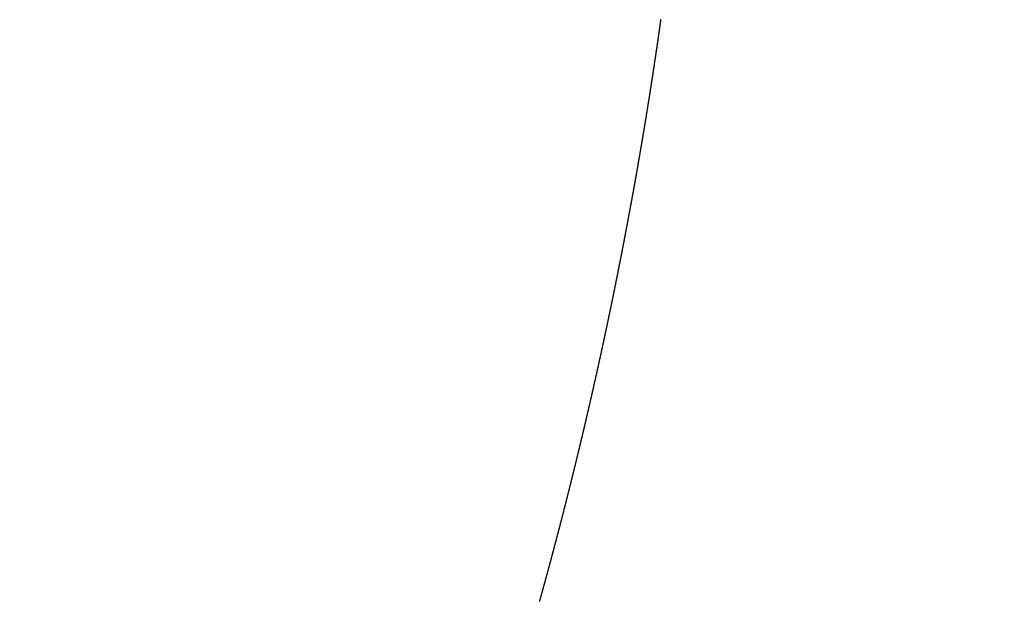
# Model space of a CAD drawing. Extents: x -883 to 1288, y -1228 to 1256.
# Drawn here: x -57 to -34, y 435 to 449 of the extents above; entities that cross this region are included whole.
import ezdxf

# ---------------------------------------------------------------- set-up
doc = ezdxf.new("R2010")
doc.units = 0
doc.header["$MEASUREMENT"] = 0
doc.header["$PDSIZE"] = -1
doc.linetypes.add('HIDDEN', pattern=[1.905, 1.27, -0.635])
doc.layers.get('DEFPOINTS').update_dxf_attribs({"linetype": 'CONTINUOUS'})
doc.layers.add('_25', color=7, linetype='CONTINUOUS')
doc.styles.add('SLDTEXTSTYLE2', font='TXT', dxfattribs={"width": 0.605})
doc.dimstyles.new('SLDDIMSTYLE0', dxfattribs={"dimtxt": 40, "dimasz": 40, "dimexe": 0, "dimexo": 0.0625, "dimgap": 10, "dimtad": 1, "dimdec": 4, "dimrnd": 1e-09, "dimzin": 12, "dimdsep": 46, "dimtxsty": 'Standard', "dimsah": 1, "dimcen": 0.09, "dimadec": 0, "dimazin": 0, "dimtfac": 1, "dimtdec": 4, "dimtofl": 0, "dimtmove": 0, "dimatfit": 3, "dimfxl": 1, "dimtolj": 1, "dimtzin": 0, "dimarcsym": 0})

# ---------------------------------------------------------------- blocks, each defined once
blk = doc.blocks.new('_D_1')
at = {"layer": '_25', "color": 0}
for p, q in [((-5.674, 489.072), (78.822, 489.072)), ((78.822, 449.072), (78.822, 129.072)), ((-330.921, 89.072), (78.822, 89.072))]:
    blk.add_line(p, q, dxfattribs=at)
for points in [[(85.489, 449.072), (72.156, 449.072), (78.822, 489.072)], [(72.156, 129.072), (85.489, 129.072), (78.822, 89.072)]]:
    blk.add_solid(points, dxfattribs=at)
at = {"layer": 'DEFPOINTS', "color": 0}
for p in [(-5.736, 489.072), (-330.984, 89.072), (78.822, 89.072)]:
    blk.add_point(p, dxfattribs=at)
at = {"layer": '_25', "color": 0, "linetype": 'Continuous', "style": 'SLDTEXTSTYLE2', "width": 0.605}
blk.add_text('400', height=40, rotation=90, dxfattribs=at).set_placement((68.822, 260.839))

msp = doc.modelspace()

# ---------------------------------------------------------------- linework, layer by layer
at = {"layer": '_25', "linetype": 'HIDDEN'}
msp.add_lwpolyline([(-44.87042, 435.24895), (-44.86819, 435.25697), (-44.86596, 435.26499), (-44.86372, 435.27301), (-44.86149, 435.28103), (-44.85926, 435.28905), (-44.85703, 435.29707), (-44.8548, 435.30509), (-44.85257, 435.31312), (-44.85035, 435.32114), (-44.84812, 435.32916), (-44.84589, 435.33718), (-44.84367, 435.3452), (-44.84144, 435.35323), (-44.83921, 435.36125), (-44.83699, 435.36927), (-44.83477, 435.3773), (-44.83254, 435.38532), (-44.83032, 435.39334), (-44.8281, 435.40137), (-44.82588, 435.40939), (-44.82366, 435.41741), (-44.82144, 435.42544), (-44.81922, 435.43346), (-44.817, 435.44149), (-44.81478, 435.44951), (-44.81256, 435.45754), (-44.81035, 435.46557), (-44.80813, 435.47359), (-44.80592, 435.48162), (-44.8037, 435.48964), (-44.80149, 435.49767), (-44.79927, 435.5057), (-44.79706, 435.51372), (-44.79485, 435.52175), (-44.79264, 435.52978), (-44.79042, 435.53781), (-44.78821, 435.54583), (-44.786, 435.55386), (-44.78379, 435.56189), (-44.78159, 435.56992), (-44.77938, 435.57795), (-44.77717, 435.58598), (-44.77496, 435.59401), (-44.77276, 435.60204), (-44.77055, 435.61007), (-44.76835, 435.6181), (-44.76614, 435.62613), (-44.76394, 435.63416), (-44.76174, 435.64219), (-44.75954, 435.65022), (-44.75733, 435.65825), (-44.75513, 435.66628), (-44.75293, 435.67431), (-44.75073, 435.68234), (-44.74853, 435.69038), (-44.74634, 435.69841), (-44.74414, 435.70644), (-44.74194, 435.71447), (-44.73974, 435.72251), (-44.73755, 435.73054), (-44.73535, 435.73857), (-44.73316, 435.74661), (-44.73096, 435.75464), (-44.72877, 435.76267), (-44.72658, 435.77071), (-44.72439, 435.77874), (-44.72219, 435.78678), (-44.72, 435.79481), (-44.71781, 435.80285), (-44.71562, 435.81088), (-44.71343, 435.81892), (-44.71125, 435.82696), (-44.70906, 435.83499), (-44.70687, 435.84303), (-44.70469, 435.85106), (-44.7025, 435.8591), (-44.70031, 435.86714), (-44.69813, 435.87518), (-44.69595, 435.88321), (-44.69376, 435.89125), (-44.69158, 435.89929), (-44.6894, 435.90733), (-44.68722, 435.91536), (-44.68504, 435.9234), (-44.68286, 435.93144), (-44.68068, 435.93948), (-44.6785, 435.94752), (-44.67632, 435.95556), (-44.67414, 435.9636), (-44.67197, 435.97164), (-44.66979, 435.97968), (-44.66761, 435.98772), (-44.66544, 435.99576), (-44.66326, 436.0038), (-44.66109, 436.01184), (-44.65892, 436.01988), (-44.65674, 436.02792), (-44.65457, 436.03597), (-44.6524, 436.04401), (-44.65023, 436.05205), (-44.64806, 436.06009), (-44.64589, 436.06814), (-44.64372, 436.07618), (-44.64156, 436.08422), (-44.63939, 436.09226), (-44.63722, 436.10031), (-44.63506, 436.10835), (-44.63289, 436.1164), (-44.63073, 436.12444), (-44.62856, 436.13248), (-44.6264, 436.14053), (-44.62423, 436.14857), (-44.62207, 436.15662), (-44.61991, 436.16466), (-44.61775, 436.17271), (-44.61559, 436.18075), (-44.61343, 436.1888), (-44.61127, 436.19685), (-44.60911, 436.20489), (-44.60695, 436.21294), (-44.6048, 436.22099), (-44.60264, 436.22903), (-44.60048, 436.23708), (-44.59833, 436.24513), (-44.59617, 436.25318), (-44.59402, 436.26122), (-44.59187, 436.26927), (-44.58971, 436.27732), (-44.58756, 436.28537), (-44.58541, 436.29342), (-44.58326, 436.30147), (-44.58111, 436.30952), (-44.57896, 436.31757), (-44.57681, 436.32561), (-44.57466, 436.33366), (-44.57252, 436.34171), (-44.57037, 436.34977), (-44.56822, 436.35782), (-44.56608, 436.36587), (-44.56393, 436.37392), (-44.56179, 436.38197), (-44.55964, 436.39002), (-44.5575, 436.39807), (-44.55536, 436.40612), (-44.55322, 436.41418), (-44.55107, 436.42223), (-44.54893, 436.43028), (-44.54679, 436.43833), (-44.54465, 436.44639), (-44.54252, 436.45444), (-44.54038, 436.46249), (-44.53824, 436.47055), (-44.5361, 436.4786), (-44.53397, 436.48665), (-44.53183, 436.49471), (-44.5297, 436.50276), (-44.52756, 436.51082), (-44.52543, 436.51887), (-44.5233, 436.52693), (-44.52116, 436.53498), (-44.51903, 436.54304), (-44.5169, 436.55109), (-44.51477, 436.55915), (-44.51264, 436.56721), (-44.51051, 436.57526), (-44.50838, 436.58332), (-44.50625, 436.59138), (-44.50413, 436.59943), (-44.502, 436.60749), (-44.49987, 436.61555), (-44.49775, 436.62361), (-44.49562, 436.63166), (-44.4935, 436.63972), (-44.49138, 436.64778), (-44.48925, 436.65584), (-44.48713, 436.6639), (-44.48501, 436.67196), (-44.48289, 436.68002), (-44.48077, 436.68808), (-44.47865, 436.69614), (-44.47653, 436.7042), (-44.47441, 436.71226), (-44.47229, 436.72032), (-44.47018, 436.72838), (-44.46806, 436.73644), (-44.46594, 436.7445), (-44.46383, 436.75256), (-44.46172, 436.76062), (-44.4596, 436.76868), (-44.45749, 436.77675), (-44.45538, 436.78481), (-44.45326, 436.79287), (-44.45115, 436.80093), (-44.44904, 436.809), (-44.44693, 436.81706), (-44.44482, 436.82512), (-44.44271, 436.83319), (-44.44061, 436.84125), (-44.4385, 436.84931), (-44.43639, 436.85738), (-44.43428, 436.86544), (-44.43218, 436.87351), (-44.43007, 436.88157), (-44.42797, 436.88964), (-44.42587, 436.8977), (-44.42376, 436.90577), (-44.42166, 436.91383), (-44.41956, 436.9219), (-44.41746, 436.92996), (-44.41536, 436.93803), (-44.41326, 436.9461), (-44.41116, 436.95416), (-44.40906, 436.96223), (-44.40696, 436.9703), (-44.40486, 436.97836), (-44.40277, 436.98643), (-44.40067, 436.9945), (-44.39858, 437.00257), (-44.39648, 437.01063), (-44.39439, 437.0187), (-44.39229, 437.02677), (-44.3902, 437.03484), (-44.38811, 437.04291), (-44.38602, 437.05098), (-44.38393, 437.05905), (-44.38184, 437.06712), (-44.37975, 437.07519), (-44.37766, 437.08326), (-44.37557, 437.09133), (-44.37348, 437.0994), (-44.3714, 437.10747), (-44.36931, 437.11554), (-44.36722, 437.12361), (-44.36514, 437.13168), (-44.36305, 437.13975), (-44.36097, 437.14783), (-44.35889, 437.1559), (-44.3568, 437.16397), (-44.35472, 437.17204), (-44.35264, 437.18012), (-44.35056, 437.18819), (-44.34848, 437.19626), (-44.3464, 437.20434), (-44.34432, 437.21241), (-44.34224, 437.22048), (-44.34017, 437.22856), (-44.33809, 437.23663), (-44.33601, 437.2447), (-44.33394, 437.25278), (-44.33186, 437.26085), (-44.32979, 437.26893), (-44.32771, 437.277), (-44.32564, 437.28508), (-44.32357, 437.29316), (-44.3215, 437.30123), (-44.31943, 437.30931), (-44.31736, 437.31738), (-44.31529, 437.32546), (-44.31322, 437.33354), (-44.31115, 437.34161), (-44.30908, 437.34969), (-44.30701, 437.35777), (-44.30495, 437.36585), (-44.30288, 437.37392), (-44.30082, 437.382), (-44.29875, 437.39008), (-44.29669, 437.39816), (-44.29462, 437.40624), (-44.29256, 437.41432), (-44.2905, 437.42239), (-44.28844, 437.43047), (-44.28638, 437.43855), (-44.28432, 437.44663), (-44.28226, 437.45471), (-44.2802, 437.46279), (-44.27814, 437.47087), (-44.27608, 437.47895), (-44.27403, 437.48703), (-44.27197, 437.49512), (-44.26991, 437.5032), (-44.26786, 437.51128), (-44.2658, 437.51936), (-44.26375, 437.52744), (-44.2617, 437.53552), (-44.25964, 437.54361), (-44.25759, 437.55169), (-44.25554, 437.55977), (-44.25349, 437.56785), (-44.25144, 437.57594), (-44.24939, 437.58402), (-44.24734, 437.5921), (-44.2453, 437.60019), (-44.24325, 437.60827), (-44.2412, 437.61635), (-44.23915, 437.62444), (-44.23711, 437.63252), (-44.23506, 437.64061), (-44.23302, 437.64869), (-44.23098, 437.65678), (-44.22893, 437.66486), (-44.22689, 437.67295), (-44.22485, 437.68103), (-44.22281, 437.68912), (-44.22077, 437.69721), (-44.21873, 437.70529), (-44.21669, 437.71338), (-44.21465, 437.72147), (-44.21261, 437.72955), (-44.21058, 437.73764), (-44.20854, 437.74573), (-44.20651, 437.75382), (-44.20447, 437.7619), (-44.20244, 437.76999), (-44.2004, 437.77808), (-44.19837, 437.78617), (-44.19634, 437.79426), (-44.1943, 437.80235), (-44.19227, 437.81044), (-44.19024, 437.81852), (-44.18821, 437.82661), (-44.18618, 437.8347), (-44.18415, 437.84279), (-44.18213, 437.85088), (-44.1801, 437.85897), (-44.17807, 437.86706), (-44.17604, 437.87516), (-44.17402, 437.88325), (-44.17199, 437.89134), (-44.16997, 437.89943), (-44.16795, 437.90752), (-44.16592, 437.91561), (-44.1639, 437.9237), (-44.16188, 437.9318), (-44.15986, 437.93989), (-44.15784, 437.94798), (-44.15582, 437.95607), (-44.1538, 437.96417), (-44.15178, 437.97226), (-44.14976, 437.98035), (-44.14775, 437.98845), (-44.14573, 437.99654), (-44.14371, 438.00464), (-44.1417, 438.01273), (-44.13968, 438.02083), (-44.13767, 438.02892), (-44.13566, 438.03701), (-44.13364, 438.04511), (-44.13163, 438.05321), (-44.12962, 438.0613), (-44.12761, 438.0694), (-44.1256, 438.07749), (-44.12359, 438.08559), (-44.12158, 438.09368), (-44.11957, 438.10178), (-44.11757, 438.10988), (-44.11556, 438.11798), (-44.11355, 438.12607), (-44.11155, 438.13417), (-44.10954, 438.14227), (-44.10754, 438.15037), (-44.10553, 438.15846), (-44.10353, 438.16656), (-44.10153, 438.17466), (-44.09953, 438.18276), (-44.09753, 438.19086), (-44.09553, 438.19896), (-44.09353, 438.20706), (-44.09153, 438.21515), (-44.08953, 438.22325), (-44.08753, 438.23135), (-44.08553, 438.23945), (-44.08354, 438.24755), (-44.08154, 438.25565), (-44.07954, 438.26376), (-44.07755, 438.27186), (-44.07556, 438.27996), (-44.07356, 438.28806), (-44.07157, 438.29616), (-44.06958, 438.30426), (-44.06759, 438.31236), (-44.0656, 438.32047), (-44.06361, 438.32857), (-44.06162, 438.33667), (-44.05963, 438.34477), (-44.05764, 438.35288), (-44.05565, 438.36098), (-44.05366, 438.36908), (-44.05168, 438.37719), (-44.04969, 438.38529), (-44.04771, 438.39339), (-44.04572, 438.4015), (-44.04374, 438.4096), (-44.04176, 438.41771), (-44.03977, 438.42581), (-44.03779, 438.43392), (-44.03581, 438.44202), (-44.03383, 438.45013), (-44.03185, 438.45823), (-44.02987, 438.46634), (-44.02789, 438.47444), (-44.02591, 438.48255), (-44.02394, 438.49066), (-44.02196, 438.49876), (-44.01998, 438.50687), (-44.01801, 438.51498), (-44.01603, 438.52308), (-44.01406, 438.53119), (-44.01209, 438.5393), (-44.01011, 438.54741), (-44.00814, 438.55551), (-44.00617, 438.56362), (-44.0042, 438.57173), (-44.00223, 438.57984), (-44.00026, 438.58795), (-43.99829, 438.59606), (-43.99632, 438.60417), (-43.99435, 438.61228), (-43.99239, 438.62039), (-43.99042, 438.6285), (-43.98845, 438.63661), (-43.98649, 438.64472), (-43.98452, 438.65283), (-43.98256, 438.66094), (-43.9806, 438.66905), (-43.97864, 438.67716), (-43.97667, 438.68527), (-43.97471, 438.69338), (-43.97275, 438.70149), (-43.97079, 438.7096), (-43.96883, 438.71772), (-43.96687, 438.72583), (-43.96492, 438.73394), (-43.96296, 438.74205), (-43.961, 438.75017), (-43.95905, 438.75828), (-43.95709, 438.76639), (-43.95513, 438.77451), (-43.95318, 438.78262), (-43.95123, 438.79073), (-43.94927, 438.79885), (-43.94732, 438.80696), (-43.94537, 438.81507), (-43.94342, 438.82319), (-43.94147, 438.8313), (-43.93952, 438.83942), (-43.93757, 438.84753), (-43.93562, 438.85565), (-43.93367, 438.86377), (-43.93173, 438.87188), (-43.92978, 438.88), (-43.92783, 438.88811), (-43.92589, 438.89623), (-43.92394, 438.90435), (-43.922, 438.91246), (-43.92006, 438.92058), (-43.91811, 438.9287), (-43.91617, 438.93681), (-43.91423, 438.94493), (-43.91229, 438.95305), (-43.91035, 438.96117), (-43.90841, 438.96929), (-43.90647, 438.9774), (-43.90453, 438.98552), (-43.9026, 438.99364), (-43.90066, 439.00176), (-43.89872, 439.00988), (-43.89679, 439.018), (-43.89485, 439.02612), (-43.89292, 439.03424), (-43.89098, 439.04236), (-43.88905, 439.05048), (-43.88712, 439.0586), (-43.88519, 439.06672), (-43.88326, 439.07484), (-43.88133, 439.08296), (-43.8794, 439.09108), (-43.87747, 439.0992), (-43.87554, 439.10732), (-43.87361, 439.11544), (-43.87168, 439.12357), (-43.86976, 439.13169), (-43.86783, 439.13981), (-43.8659, 439.14793), (-43.86398, 439.15606), (-43.86206, 439.16418), (-43.86013, 439.1723), (-43.85821, 439.18042), (-43.85629, 439.18855), (-43.85437, 439.19667), (-43.85245, 439.2048), (-43.85053, 439.21292), (-43.84861, 439.22104), (-43.84669, 439.22917), (-43.84477, 439.23729), (-43.84285, 439.24542), (-43.84093, 439.25354), (-43.83902, 439.26167), (-43.8371, 439.26979), (-43.83519, 439.27792), (-43.83327, 439.28604), (-43.83136, 439.29417), (-43.82944, 439.3023), (-43.82753, 439.31042), (-43.82562, 439.31855), (-43.82371, 439.32668), (-43.8218, 439.3348), (-43.81989, 439.34293), (-43.81798, 439.35106), (-43.81607, 439.35918), (-43.81416, 439.36731), (-43.81225, 439.37544), (-43.81035, 439.38357), (-43.80844, 439.3917), (-43.80654, 439.39982), (-43.80463, 439.40795), (-43.80273, 439.41608), (-43.80082, 439.42421), (-43.79892, 439.43234), (-43.79702, 439.44047), (-43.79512, 439.4486), (-43.79322, 439.45673), (-43.79132, 439.46486), (-43.78942, 439.47299), (-43.78752, 439.48112), (-43.78562, 439.48925), (-43.78372, 439.49738), (-43.78182, 439.50551), (-43.77993, 439.51364), (-43.77803, 439.52177), (-43.77614, 439.52991), (-43.77424, 439.53804), (-43.77235, 439.54617), (-43.77045, 439.5543), (-43.76856, 439.56243), (-43.76667, 439.57057), (-43.76478, 439.5787), (-43.76289, 439.58683), (-43.761, 439.59496), (-43.75911, 439.6031), (-43.75722, 439.61123), (-43.75533, 439.61936), (-43.75344, 439.6275), (-43.75156, 439.63563), (-43.74967, 439.64377), (-43.74778, 439.6519), (-43.7459, 439.66004), (-43.74401, 439.66817), (-43.74213, 439.67631), (-43.74025, 439.68444), (-43.73836, 439.69258), (-43.73648, 439.70071), (-43.7346, 439.70885), (-43.73272, 439.71698), (-43.73084, 439.72512), (-43.72896, 439.73326), (-43.72708, 439.74139), (-43.7252, 439.74953), (-43.72333, 439.75766), (-43.72145, 439.7658), (-43.71957, 439.77394), (-43.7177, 439.78208), (-43.71582, 439.79021), (-43.71395, 439.79835), (-43.71208, 439.80649), (-43.7102, 439.81463), (-43.70833, 439.82277), (-43.70646, 439.8309), (-43.70459, 439.83904), (-43.70272, 439.84718), (-43.70085, 439.85532), (-43.69898, 439.86346), (-43.69711, 439.8716), (-43.69524, 439.87974), (-43.69338, 439.88788), (-43.69151, 439.89602), (-43.68964, 439.90416), (-43.68778, 439.9123), (-43.68591, 439.92044), (-43.68405, 439.92858), (-43.68219, 439.93672), (-43.68032, 439.94486), (-43.67846, 439.95301), (-43.6766, 439.96115), (-43.67474, 439.96929), (-43.67288, 439.97743), (-43.67102, 439.98557), (-43.66916, 439.99371), (-43.6673, 440.00186), (-43.66545, 440.01), (-43.66359, 440.01814), (-43.66173, 440.02629), (-43.65988, 440.03443), (-43.65802, 440.04257), (-43.65617, 440.05072), (-43.65431, 440.05886), (-43.65246, 440.067), (-43.65061, 440.07515), (-43.64876, 440.08329), (-43.64691, 440.09144), (-43.64506, 440.09958), (-43.64321, 440.10773), (-43.64136, 440.11587), (-43.63951, 440.12402), (-43.63766, 440.13216), (-43.63581, 440.14031), (-43.63397, 440.14845), (-43.63212, 440.1566), (-43.63027, 440.16475), (-43.62843, 440.17289), (-43.62659, 440.18104), (-43.62474, 440.18919), (-43.6229, 440.19733), (-43.62106, 440.20548), (-43.61922, 440.21363), (-43.61737, 440.22177), (-43.61553, 440.22992), (-43.61369, 440.23807), (-43.61186, 440.24622), (-43.61002, 440.25437), (-43.60818, 440.26251), (-43.60634, 440.27066), (-43.60451, 440.27881), (-43.60267, 440.28696), (-43.60083, 440.29511), (-43.599, 440.30326), (-43.59717, 440.31141), (-43.59533, 440.31956), (-43.5935, 440.32771), (-43.59167, 440.33586), (-43.58984, 440.34401), (-43.58801, 440.35216), (-43.58618, 440.36031), (-43.58435, 440.36846), (-43.58252, 440.37661), (-43.58069, 440.38476), (-43.57886, 440.39291), (-43.57703, 440.40106), (-43.57521, 440.40922), (-43.57338, 440.41737), (-43.57156, 440.42552), (-43.56973, 440.43367), (-43.56791, 440.44183), (-43.56609, 440.44998), (-43.56426, 440.45813), (-43.56244, 440.46628), (-43.56062, 440.47444), (-43.5588, 440.48259), (-43.55698, 440.49074), (-43.55516, 440.4989), (-43.55334, 440.50705), (-43.55152, 440.51521), (-43.54971, 440.52336), (-43.54789, 440.53151), (-43.54607, 440.53967), (-43.54426, 440.54782), (-43.54244, 440.55598), (-43.54063, 440.56413), (-43.53882, 440.57229), (-43.537, 440.58044), (-43.53519, 440.5886), (-43.53338, 440.59676), (-43.53157, 440.60491), (-43.52976, 440.61307), (-43.52795, 440.62122), (-43.52614, 440.62938), (-43.52433, 440.63754), (-43.52252, 440.6457), (-43.52072, 440.65385), (-43.51891, 440.66201), (-43.5171, 440.67017), (-43.5153, 440.67832), (-43.51349, 440.68648), (-43.51169, 440.69464), (-43.50989, 440.7028), (-43.50808, 440.71096), (-43.50628, 440.71912), (-43.50448, 440.72727), (-43.50268, 440.73543), (-43.50088, 440.74359), (-43.49908, 440.75175), (-43.49728, 440.75991), (-43.49548, 440.76807), (-43.49369, 440.77623), (-43.49189, 440.78439), (-43.49009, 440.79255), (-43.4883, 440.80071), (-43.4865, 440.80887), (-43.48471, 440.81703), (-43.48291, 440.82519), (-43.48112, 440.83335), (-43.47933, 440.84152), (-43.47754, 440.84968), (-43.47574, 440.85784), (-43.47395, 440.866), (-43.47216, 440.87416), (-43.47038, 440.88233), (-43.46859, 440.89049), (-43.4668, 440.89865), (-43.46501, 440.90681), (-43.46322, 440.91498), (-43.46144, 440.92314), (-43.45965, 440.9313), (-43.45787, 440.93947), (-43.45608, 440.94763), (-43.4543, 440.95579), (-43.45252, 440.96396), (-43.45073, 440.97212), (-43.44895, 440.98028), (-43.44717, 440.98845), (-43.44539, 440.99661), (-43.44361, 441.00478), (-43.44183, 441.01294), (-43.44005, 441.02111), (-43.43828, 441.02927), (-43.4365, 441.03744), (-43.43472, 441.04561), (-43.43295, 441.05377), (-43.43117, 441.06194), (-43.4294, 441.0701), (-43.42762, 441.07827), (-43.42585, 441.08644), (-43.42408, 441.0946), (-43.4223, 441.10277), (-43.42053, 441.11094), (-43.41876, 441.11911), (-43.41699, 441.12727), (-43.41522, 441.13544), (-43.41345, 441.14361), (-43.41168, 441.15178), (-43.40992, 441.15994), (-43.40815, 441.16811), (-43.40638, 441.17628), (-43.40462, 441.18445), (-43.40285, 441.19262), (-43.40109, 441.20079), (-43.39932, 441.20896), (-43.39756, 441.21713), (-43.3958, 441.2253), (-43.39404, 441.23347), (-43.39228, 441.24164), (-43.39051, 441.24981), (-43.38875, 441.25798), (-43.387, 441.26615), (-43.38524, 441.27432), (-43.38348, 441.28249), (-43.38172, 441.29066), (-43.37996, 441.29883), (-43.37821, 441.307), (-43.37645, 441.31517), (-43.3747, 441.32334), (-43.37294, 441.33152), (-43.37119, 441.33969), (-43.36944, 441.34786), (-43.36768, 441.35603), (-43.36593, 441.36421), (-43.36418, 441.37238), (-43.36243, 441.38055), (-43.36068, 441.38872), (-43.35893, 441.3969), (-43.35718, 441.40507), (-43.35543, 441.41324), (-43.35369, 441.42142), (-43.35194, 441.42959), (-43.35019, 441.43777), (-43.34845, 441.44594), (-43.3467, 441.45411), (-43.34496, 441.46229), (-43.34322, 441.47046), (-43.34147, 441.47864), (-43.33973, 441.48681), (-43.33799, 441.49499), (-43.33625, 441.50317), (-43.33451, 441.51134), (-43.33277, 441.51952), (-43.33103, 441.52769), (-43.32929, 441.53587), (-43.32755, 441.54405), (-43.32582, 441.55222), (-43.32408, 441.5604), (-43.32234, 441.56858), (-43.32061, 441.57675), (-43.31887, 441.58493), (-43.31714, 441.59311), (-43.31541, 441.60128), (-43.31367, 441.60946), (-43.31194, 441.61764), (-43.31021, 441.62582), (-43.30848, 441.634), (-43.30675, 441.64217), (-43.30502, 441.65035), (-43.30329, 441.65853), (-43.30156, 441.66671), (-43.29984, 441.67489), (-43.29811, 441.68307), (-43.29638, 441.69125), (-43.29466, 441.69943), (-43.29293, 441.70761), (-43.29121, 441.71579), (-43.28948, 441.72397), (-43.28776, 441.73215), (-43.28604, 441.74033), (-43.28432, 441.74851), (-43.28259, 441.75669), (-43.28087, 441.76487), (-43.27915, 441.77305), (-43.27743, 441.78123), (-43.27572, 441.78941), (-43.274, 441.7976), (-43.27228, 441.80578), (-43.27056, 441.81396), (-43.26885, 441.82214), (-43.26713, 441.83032), (-43.26542, 441.83851), (-43.2637, 441.84669), (-43.26199, 441.85487), (-43.26028, 441.86306), (-43.25856, 441.87124), (-43.25685, 441.87942), (-43.25514, 441.88761), (-43.25343, 441.89579), (-43.25172, 441.90397), (-43.25001, 441.91216), (-43.2483, 441.92034), (-43.24659, 441.92853), (-43.24489, 441.93671), (-43.24318, 441.94489), (-43.24147, 441.95308), (-43.23977, 441.96126), (-43.23806, 441.96945), (-43.23636, 441.97764), (-43.23466, 441.98582), (-43.23295, 441.99401), (-43.23125, 442.00219), (-43.22955, 442.01038), (-43.22785, 442.01856), (-43.22615, 442.02675), (-43.22445, 442.03494), (-43.22275, 442.04312), (-43.22105, 442.05131), (-43.21935, 442.0595), (-43.21766, 442.06769), (-43.21596, 442.07587), (-43.21426, 442.08406), (-43.21257, 442.09225), (-43.21087, 442.10044), (-43.20918, 442.10862), (-43.20749, 442.11681), (-43.20579, 442.125), (-43.2041, 442.13319), (-43.20241, 442.14138), (-43.20072, 442.14957), (-43.19903, 442.15776), (-43.19734, 442.16594), (-43.19565, 442.17413), (-43.19396, 442.18232), (-43.19227, 442.19051), (-43.19059, 442.1987), (-43.1889, 442.20689), (-43.18722, 442.21508), (-43.18553, 442.22327), (-43.18385, 442.23146), (-43.18216, 442.23965), (-43.18048, 442.24785), (-43.1788, 442.25604), (-43.17711, 442.26423), (-43.17543, 442.27242), (-43.17375, 442.28061), (-43.17207, 442.2888), (-43.17039, 442.29699), (-43.16871, 442.30519), (-43.16704, 442.31338), (-43.16536, 442.32157), (-43.16368, 442.32976), (-43.162, 442.33796), (-43.16033, 442.34615), (-43.15865, 442.35434), (-43.15698, 442.36253), (-43.15531, 442.37073), (-43.15363, 442.37892), (-43.15196, 442.38712), (-43.15029, 442.39531), (-43.14862, 442.4035), (-43.14695, 442.4117), (-43.14528, 442.41989), (-43.14361, 442.42809), (-43.14194, 442.43628), (-43.14027, 442.44448), (-43.1386, 442.45267), (-43.13694, 442.46087), (-43.13527, 442.46906), (-43.13361, 442.47726), (-43.13194, 442.48545), (-43.13028, 442.49365), (-43.12861, 442.50184), (-43.12695, 442.51004), (-43.12529, 442.51824), (-43.12363, 442.52643), (-43.12197, 442.53463), (-43.1203, 442.54283), (-43.11865, 442.55102), (-43.11699, 442.55922), (-43.11533, 442.56742), (-43.11367, 442.57561), (-43.11201, 442.58381), (-43.11036, 442.59201), (-43.1087, 442.60021), (-43.10704, 442.60841), (-43.10539, 442.6166), (-43.10374, 442.6248), (-43.10208, 442.633), (-43.10043, 442.6412), (-43.09878, 442.6494), (-43.09713, 442.6576), (-43.09547, 442.6658), (-43.09382, 442.674), (-43.09218, 442.6822), (-43.09053, 442.69039), (-43.08888, 442.69859), (-43.08723, 442.70679), (-43.08558, 442.71499), (-43.08394, 442.7232), (-43.08229, 442.7314), (-43.08065, 442.7396), (-43.079, 442.7478), (-43.07736, 442.756), (-43.07571, 442.7642), (-43.07407, 442.7724), (-43.07243, 442.7806), (-43.07079, 442.7888), (-43.06915, 442.79701), (-43.06751, 442.80521), (-43.06587, 442.81341), (-43.06423, 442.82161), (-43.06259, 442.82981), (-43.06095, 442.83802), (-43.05932, 442.84622), (-43.05768, 442.85442), (-43.05604, 442.86263), (-43.05441, 442.87083), (-43.05277, 442.87903), (-43.05114, 442.88724), (-43.04951, 442.89544), (-43.04788, 442.90364), (-43.04624, 442.91185), (-43.04461, 442.92005), (-43.04298, 442.92826), (-43.04135, 442.93646), (-43.03972, 442.94467), (-43.03809, 442.95287), (-43.03647, 442.96107), (-43.03484, 442.96928), (-43.03321, 442.97749), (-43.03159, 442.98569), (-43.02996, 442.9939), (-43.02834, 443.0021), (-43.02671, 443.01031), (-43.02509, 443.01851), (-43.02347, 443.02672), (-43.02184, 443.03493), (-43.02022, 443.04313), (-43.0186, 443.05134), (-43.01698, 443.05955), (-43.01536, 443.06775), (-43.01374, 443.07596), (-43.01212, 443.08417), (-43.01051, 443.09238), (-43.00889, 443.10058), (-43.00727, 443.10879), (-43.00566, 443.117), (-43.00404, 443.12521), (-43.00243, 443.13342), (-43.00081, 443.14163), (-42.9992, 443.14983), (-42.99759, 443.15804), (-42.99597, 443.16625), (-42.99436, 443.17446), (-42.99275, 443.18267), (-42.99114, 443.19088), (-42.98953, 443.19909), (-42.98792, 443.2073), (-42.98632, 443.21551), (-42.98471, 443.22372), (-42.9831, 443.23193), (-42.9815, 443.24014), (-42.97989, 443.24835), (-42.97828, 443.25656), (-42.97668, 443.26477), (-42.97508, 443.27298), (-42.97347, 443.28119), (-42.97187, 443.28941), (-42.97027, 443.29762), (-42.96867, 443.30583), (-42.96707, 443.31404), (-42.96547, 443.32225), (-42.96387, 443.33047), (-42.96227, 443.33868), (-42.96067, 443.34689), (-42.95908, 443.3551), (-42.95748, 443.36332), (-42.95588, 443.37153), (-42.95429, 443.37974), (-42.95269, 443.38795), (-42.9511, 443.39617), (-42.94951, 443.40438), (-42.94791, 443.4126), (-42.94632, 443.42081), (-42.94473, 443.42902), (-42.94314, 443.43724), (-42.94155, 443.44545), (-42.93996, 443.45367), (-42.93837, 443.46188), (-42.93678, 443.4701), (-42.93519, 443.47831), (-42.93361, 443.48653), (-42.93202, 443.49474), (-42.93043, 443.50296), (-42.92885, 443.51117), (-42.92726, 443.51939), (-42.92568, 443.5276), (-42.9241, 443.53582), (-42.92252, 443.54404), (-42.92093, 443.55225), (-42.91935, 443.56047), (-42.91777, 443.56869), (-42.91619, 443.5769), (-42.91461, 443.58512), (-42.91303, 443.59334), (-42.91146, 443.60156), (-42.90988, 443.60977), (-42.9083, 443.61799), (-42.90673, 443.62621), (-42.90515, 443.63443), (-42.90358, 443.64264), (-42.902, 443.65086), (-42.90043, 443.65908), (-42.89886, 443.6673), (-42.89728, 443.67552), (-42.89571, 443.68374), (-42.89414, 443.69196), (-42.89257, 443.70018), (-42.891, 443.7084), (-42.88943, 443.71661), (-42.88786, 443.72483), (-42.8863, 443.73305), (-42.88473, 443.74127), (-42.88316, 443.74949), (-42.8816, 443.75771), (-42.88003, 443.76594), (-42.87847, 443.77416), (-42.8769, 443.78238), (-42.87534, 443.7906), (-42.87378, 443.79882), (-42.87222, 443.80704), (-42.87066, 443.81526), (-42.86909, 443.82348), (-42.86753, 443.8317), (-42.86598, 443.83993), (-42.86442, 443.84815), (-42.86286, 443.85637), (-42.8613, 443.86459), (-42.85975, 443.87282), (-42.85819, 443.88104), (-42.85663, 443.88926), (-42.85508, 443.89748), (-42.85353, 443.90571), (-42.85197, 443.91393), (-42.85042, 443.92215), (-42.84887, 443.93038), (-42.84732, 443.9386), (-42.84576, 443.94683), (-42.84421, 443.95505), (-42.84266, 443.96327), (-42.84112, 443.9715), (-42.83957, 443.97972), (-42.83802, 443.98795), (-42.83647, 443.99617), (-42.83493, 444.0044), (-42.83338, 444.01262), (-42.83184, 444.02085), (-42.83029, 444.02907), (-42.82875, 444.0373), (-42.82721, 444.04552), (-42.82566, 444.05375), (-42.82412, 444.06198), (-42.82258, 444.0702), (-42.82104, 444.07843), (-42.8195, 444.08665), (-42.81796, 444.09488), (-42.81642, 444.10311), (-42.81488, 444.11134), (-42.81335, 444.11956), (-42.81181, 444.12779), (-42.81027, 444.13602), (-42.80874, 444.14424), (-42.8072, 444.15247), (-42.80567, 444.1607), (-42.80414, 444.16893), (-42.8026, 444.17716), (-42.80107, 444.18538), (-42.79954, 444.19361), (-42.79801, 444.20184), (-42.79648, 444.21007), (-42.79495, 444.2183), (-42.79342, 444.22653), (-42.79189, 444.23476), (-42.79037, 444.24299), (-42.78884, 444.25122), (-42.78731, 444.25945), (-42.78579, 444.26768), (-42.78426, 444.27591), (-42.78274, 444.28414), (-42.78122, 444.29237), (-42.77969, 444.3006), (-42.77817, 444.30883), (-42.77665, 444.31706), (-42.77513, 444.32529), (-42.77361, 444.33352), (-42.77209, 444.34175), (-42.77057, 444.34998), (-42.76905, 444.35822), (-42.76753, 444.36645), (-42.76602, 444.37468), (-42.7645, 444.38291), (-42.76298, 444.39114), (-42.76147, 444.39938), (-42.75995, 444.40761), (-42.75844, 444.41584), (-42.75693, 444.42407), (-42.75542, 444.43231), (-42.7539, 444.44054), (-42.75239, 444.44877), (-42.75088, 444.45701), (-42.74937, 444.46524), (-42.74786, 444.47347), (-42.74635, 444.48171), (-42.74485, 444.48994), (-42.74334, 444.49817), (-42.74183, 444.50641), (-42.74033, 444.51464), (-42.73882, 444.52288), (-42.73732, 444.53111), (-42.73581, 444.53935), (-42.73431, 444.54758), (-42.73281, 444.55582), (-42.7313, 444.56405), (-42.7298, 444.57229), (-42.7283, 444.58052), (-42.7268, 444.58876), (-42.7253, 444.597), (-42.7238, 444.60523), (-42.72231, 444.61347), (-42.72081, 444.6217), (-42.71931, 444.62994), (-42.71782, 444.63818), (-42.71632, 444.64641), (-42.71483, 444.65465), (-42.71333, 444.66289), (-42.71184, 444.67113), (-42.71035, 444.67936), (-42.70885, 444.6876), (-42.70736, 444.69584), (-42.70587, 444.70408), (-42.70438, 444.71231), (-42.70289, 444.72055), (-42.7014, 444.72879), (-42.69991, 444.73703), (-42.69843, 444.74527), (-42.69694, 444.75351), (-42.69545, 444.76175), (-42.69397, 444.76998), (-42.69248, 444.77822), (-42.691, 444.78646), (-42.68951, 444.7947), (-42.68803, 444.80294), (-42.68655, 444.81118), (-42.68507, 444.81942), (-42.68359, 444.82766), (-42.68211, 444.8359), (-42.68063, 444.84414), (-42.67915, 444.85238), (-42.67767, 444.86062), (-42.67619, 444.86887), (-42.67471, 444.87711), (-42.67324, 444.88535), (-42.67176, 444.89359), (-42.67029, 444.90183), (-42.66881, 444.91007), (-42.66734, 444.91831), (-42.66586, 444.92656), (-42.66439, 444.9348), (-42.66292, 444.94304), (-42.66145, 444.95128), (-42.65998, 444.95952), (-42.65851, 444.96777), (-42.65704, 444.97601), (-42.65557, 444.98425), (-42.6541, 444.9925), (-42.65264, 445.00074), (-42.65117, 445.00898), (-42.6497, 445.01723), (-42.64824, 445.02547), (-42.64677, 445.03371), (-42.64531, 445.04196), (-42.64385, 445.0502), (-42.64238, 445.05845), (-42.64092, 445.06669), (-42.63946, 445.07493), (-42.638, 445.08318), (-42.63654, 445.09142), (-42.63508, 445.09967), (-42.63362, 445.10791), (-42.63216, 445.11616), (-42.63071, 445.1244), (-42.62925, 445.13265), (-42.62779, 445.1409), (-42.62634, 445.14914), (-42.62488, 445.15739), (-42.62343, 445.16563), (-42.62198, 445.17388), (-42.62052, 445.18213), (-42.61907, 445.19037), (-42.61762, 445.19862), (-42.61617, 445.20687), (-42.61472, 445.21511), (-42.61327, 445.22336), (-42.61182, 445.23161), (-42.61037, 445.23986), (-42.60893, 445.2481), (-42.60748, 445.25635), (-42.60603, 445.2646), (-42.60459, 445.27285), (-42.60314, 445.2811), (-42.6017, 445.28934), (-42.60025, 445.29759), (-42.59881, 445.30584), (-42.59737, 445.31409), (-42.59593, 445.32234), (-42.59449, 445.33059), (-42.59305, 445.33884), (-42.59161, 445.34709), (-42.59017, 445.35534), (-42.58873, 445.36359), (-42.58729, 445.37184), (-42.58586, 445.38009), (-42.58442, 445.38834), (-42.58298, 445.39659), (-42.58155, 445.40484), (-42.58011, 445.41309), (-42.57868, 445.42134), (-42.57725, 445.42959), (-42.57582, 445.43784), (-42.57438, 445.44609), (-42.57295, 445.45434), (-42.57152, 445.46259), (-42.57009, 445.47084), (-42.56866, 445.4791), (-42.56724, 445.48735), (-42.56581, 445.4956), (-42.56438, 445.50385), (-42.56296, 445.5121), (-42.56153, 445.52036), (-42.5601, 445.52861), (-42.55868, 445.53686), (-42.55726, 445.54511), (-42.55583, 445.55337), (-42.55441, 445.56162), (-42.55299, 445.56987), (-42.55157, 445.57813), (-42.55015, 445.58638), (-42.54873, 445.59463), (-42.54731, 445.60289), (-42.54589, 445.61114), (-42.54447, 445.6194), (-42.54306, 445.62765), (-42.54164, 445.6359), (-42.54022, 445.64416), (-42.53881, 445.65241), (-42.5374, 445.66067), (-42.53598, 445.66892), (-42.53457, 445.67718), (-42.53316, 445.68543), (-42.53174, 445.69369), (-42.53033, 445.70194), (-42.52892, 445.7102), (-42.52751, 445.71846), (-42.5261, 445.72671), (-42.5247, 445.73497), (-42.52329, 445.74322), (-42.52188, 445.75148), (-42.52047, 445.75974), (-42.51907, 445.76799), (-42.51766, 445.77625), (-42.51626, 445.78451), (-42.51486, 445.79277), (-42.51345, 445.80102), (-42.51205, 445.80928), (-42.51065, 445.81754), (-42.50925, 445.82579), (-42.50785, 445.83405), (-42.50645, 445.84231), (-42.50505, 445.85057), (-42.50365, 445.85883), (-42.50225, 445.86709), (-42.50086, 445.87534), (-42.49946, 445.8836), (-42.49806, 445.89186), (-42.49667, 445.90012), (-42.49527, 445.90838), (-42.49388, 445.91664), (-42.49249, 445.9249), (-42.49109, 445.93316), (-42.4897, 445.94142), (-42.48831, 445.94968), (-42.48692, 445.95794), (-42.48553, 445.9662), (-42.48414, 445.97446), (-42.48275, 445.98272), (-42.48137, 445.99098), (-42.47998, 445.99924), (-42.47859, 446.0075), (-42.47721, 446.01576), (-42.47582, 446.02402), (-42.47444, 446.03228), (-42.47305, 446.04054), (-42.47167, 446.04881), (-42.47029, 446.05707), (-42.46891, 446.06533), (-42.46753, 446.07359), (-42.46615, 446.08185), (-42.46477, 446.09011), (-42.46339, 446.09838), (-42.46201, 446.10664), (-42.46063, 446.1149), (-42.45925, 446.12316), (-42.45788, 446.13143), (-42.4565, 446.13969), (-42.45513, 446.14795), (-42.45375, 446.15622), (-42.45238, 446.16448), (-42.45101, 446.17274), (-42.44963, 446.18101), (-42.44826, 446.18927), (-42.44689, 446.19754), (-42.44552, 446.2058), (-42.44415, 446.21406), (-42.44278, 446.22233), (-42.44141, 446.23059), (-42.44004, 446.23886), (-42.43868, 446.24712), (-42.43731, 446.25539), (-42.43595, 446.26365), (-42.43458, 446.27192), (-42.43322, 446.28018), (-42.43185, 446.28845), (-42.43049, 446.29671), (-42.42913, 446.30498), (-42.42777, 446.31325), (-42.4264, 446.32151), (-42.42504, 446.32978), (-42.42368, 446.33804), (-42.42233, 446.34631), (-42.42097, 446.35458), (-42.41961, 446.36284), (-42.41825, 446.37111), (-42.4169, 446.37938), (-42.41554, 446.38765), (-42.41419, 446.39591), (-42.41283, 446.40418), (-42.41148, 446.41245), (-42.41012, 446.42072), (-42.40877, 446.42898), (-42.40742, 446.43725), (-42.40607, 446.44552), (-42.40472, 446.45379), (-42.40337, 446.46206), (-42.40202, 446.47032), (-42.40067, 446.47859), (-42.39933, 446.48686), (-42.39798, 446.49513), (-42.39663, 446.5034), (-42.39529, 446.51167), (-42.39394, 446.51994), (-42.3926, 446.52821), (-42.39125, 446.53648), (-42.38991, 446.54475), (-42.38857, 446.55302), (-42.38723, 446.56129), (-42.38589, 446.56956), (-42.38455, 446.57783), (-42.38321, 446.5861), (-42.38187, 446.59437), (-42.38053, 446.60264), (-42.37919, 446.61091), (-42.37786, 446.61918), (-42.37652, 446.62745), (-42.37518, 446.63572), (-42.37385, 446.644), (-42.37251, 446.65227), (-42.37118, 446.66054), (-42.36985, 446.66881), (-42.36852, 446.67708), (-42.36718, 446.68535), (-42.36585, 446.69363), (-42.36452, 446.7019), (-42.36319, 446.71017), (-42.36187, 446.71844), (-42.36054, 446.72672), (-42.35921, 446.73499), (-42.35788, 446.74326), (-42.35656, 446.75154), (-42.35523, 446.75981), (-42.35391, 446.76808), (-42.35258, 446.77636), (-42.35126, 446.78463), (-42.34994, 446.7929), (-42.34861, 446.80118), (-42.34729, 446.80945), (-42.34597, 446.81773), (-42.34465, 446.826), (-42.34333, 446.83427), (-42.34201, 446.84255), (-42.3407, 446.85082), (-42.33938, 446.8591), (-42.33806, 446.86737), (-42.33675, 446.87565), (-42.33543, 446.88392), (-42.33412, 446.8922), (-42.3328, 446.90048), (-42.33149, 446.90875), (-42.33018, 446.91703), (-42.32887, 446.9253), (-42.32755, 446.93358), (-42.32624, 446.94186), (-42.32493, 446.95013), (-42.32362, 446.95841), (-42.32232, 446.96669), (-42.32101, 446.97496), (-42.3197, 446.98324), (-42.31839, 446.99152), (-42.31709, 446.99979), (-42.31578, 447.00807), (-42.31448, 447.01635), (-42.31317, 447.02463), (-42.31187, 447.0329), (-42.31057, 447.04118), (-42.30927, 447.04946), (-42.30797, 447.05774), (-42.30667, 447.06602), (-42.30537, 447.07429), (-42.30407, 447.08257), (-42.30277, 447.09085), (-42.30147, 447.09913), (-42.30017, 447.10741), (-42.29888, 447.11569), (-42.29758, 447.12397), (-42.29629, 447.13225), (-42.29499, 447.14053), (-42.2937, 447.1488), (-42.29241, 447.15708), (-42.29111, 447.16536), (-42.28982, 447.17364), (-42.28853, 447.18192), (-42.28724, 447.1902), (-42.28595, 447.19848), (-42.28466, 447.20677), (-42.28337, 447.21505), (-42.28208, 447.22333), (-42.2808, 447.23161), (-42.27951, 447.23989), (-42.27823, 447.24817), (-42.27694, 447.25645), (-42.27566, 447.26473), (-42.27437, 447.27301), (-42.27309, 447.2813), (-42.27181, 447.28958), (-42.27053, 447.29786), (-42.26925, 447.30614), (-42.26796, 447.31442), (-42.26669, 447.32271), (-42.26541, 447.33099), (-42.26413, 447.33927), (-42.26285, 447.34755), (-42.26157, 447.35584), (-42.2603, 447.36412), (-42.25902, 447.3724), (-42.25775, 447.38068), (-42.25647, 447.38897), (-42.2552, 447.39725), (-42.25393, 447.40553), (-42.25265, 447.41382), (-42.25138, 447.4221), (-42.25011, 447.43039), (-42.24884, 447.43867), (-42.24757, 447.44695), (-42.2463, 447.45524), (-42.24503, 447.46352), (-42.24377, 447.47181), (-42.2425, 447.48009), (-42.24123, 447.48838), (-42.23997, 447.49666), (-42.2387, 447.50495), (-42.23744, 447.51323), (-42.23618, 447.52152), (-42.23491, 447.5298), (-42.23365, 447.53809), (-42.23239, 447.54637), (-42.23113, 447.55466), (-42.22987, 447.56295), (-42.22861, 447.57123), (-42.22735, 447.57952), (-42.22609, 447.58781), (-42.22483, 447.59609), (-42.22358, 447.60438), (-42.22232, 447.61267), (-42.22106, 447.62095), (-42.21981, 447.62924), (-42.21856, 447.63753), (-42.2173, 447.64581), (-42.21605, 447.6541), (-42.2148, 447.66239), (-42.21355, 447.67068), (-42.21229, 447.67896), (-42.21104, 447.68725), (-42.20979, 447.69554), (-42.20855, 447.70383), (-42.2073, 447.71212), (-42.20605, 447.7204), (-42.2048, 447.72869), (-42.20356, 447.73698), (-42.20231, 447.74527), (-42.20107, 447.75356), (-42.19982, 447.76185), (-42.19858, 447.77014), (-42.19734, 447.77843), (-42.19609, 447.78672), (-42.19485, 447.795), (-42.19361, 447.80329), (-42.19237, 447.81158), (-42.19113, 447.81987), (-42.18989, 447.82816), (-42.18865, 447.83645), (-42.18742, 447.84474), (-42.18618, 447.85303), (-42.18494, 447.86132), (-42.18371, 447.86962), (-42.18247, 447.87791), (-42.18124, 447.8862), (-42.18, 447.89449), (-42.17877, 447.90278), (-42.17754, 447.91107), (-42.17631, 447.91936), (-42.17508, 447.92765), (-42.17385, 447.93594), (-42.17262, 447.94424), (-42.17139, 447.95253), (-42.17016, 447.96082), (-42.16893, 447.96911), (-42.1677, 447.9774), (-42.16648, 447.9857), (-42.16525, 447.99399), (-42.16403, 448.00228), (-42.1628, 448.01057), (-42.16158, 448.01887), (-42.16036, 448.02716), (-42.15913, 448.03545), (-42.15791, 448.04374), (-42.15669, 448.05204), (-42.15547, 448.06033), (-42.15425, 448.06863), (-42.15303, 448.07692), (-42.15181, 448.08521), (-42.1506, 448.09351), (-42.14938, 448.1018), (-42.14816, 448.11009), (-42.14695, 448.11839), (-42.14573, 448.12668), (-42.14452, 448.13498), (-42.1433, 448.14327), (-42.14209, 448.15157), (-42.14088, 448.15986), (-42.13967, 448.16816), (-42.13845, 448.17645), (-42.13724, 448.18475), (-42.13603, 448.19304), (-42.13483, 448.20134), (-42.13362, 448.20963), (-42.13241, 448.21793), (-42.1312, 448.22622), (-42.13, 448.23452), (-42.12879, 448.24282), (-42.12758, 448.25111), (-42.12638, 448.25941), (-42.12518, 448.2677), (-42.12397, 448.276), (-42.12277, 448.2843), (-42.12157, 448.29259), (-42.12037, 448.30089), (-42.11917, 448.30919), (-42.11797, 448.31748), (-42.11677, 448.32578), (-42.11557, 448.33408), (-42.11437, 448.34238), (-42.11317, 448.35067), (-42.11198, 448.35897), (-42.11078, 448.36727), (-42.10958, 448.37557), (-42.10839, 448.38386), (-42.1072, 448.39216), (-42.106, 448.40046), (-42.10481, 448.40876), (-42.10362, 448.41706), (-42.10243, 448.42536), (-42.10123, 448.43366), (-42.10004, 448.44195), (-42.09886, 448.45025), (-42.09767, 448.45855), (-42.09648, 448.46685), (-42.09529, 448.47515), (-42.0941, 448.48345), (-42.09292, 448.49175), (-42.09173, 448.50005), (-42.09055, 448.50835), (-42.08936, 448.51665), (-42.08818, 448.52495), (-42.087, 448.53325), (-42.08581, 448.54155), (-42.08463, 448.54985), (-42.08345, 448.55815), (-42.08227, 448.56645), (-42.08109, 448.57475), (-42.07991, 448.58305), (-42.07873, 448.59135), (-42.07756, 448.59965), (-42.07638, 448.60795), (-42.0752, 448.61625), (-42.07403, 448.62456), (-42.07285, 448.63286), (-42.07168, 448.64116), (-42.0705, 448.64946), (-42.06933, 448.65776), (-42.06816, 448.66606), (-42.06699, 448.67437), (-42.06581, 448.68267), (-42.06464, 448.69097), (-42.06347, 448.69927), (-42.0623, 448.70758), (-42.06114, 448.71588)], dxfattribs=at)

# ---------------------------------------------------------------- dimensions: what is measured, and where the dimension line sits
at = {"layer": '_25'}
dim = msp.add_linear_dim(base=(78.82239, 89.07246), p1=(-5.73605, 489.07246), p2=(-330.98364, 89.07246), angle=90, dimstyle='SLDDIMSTYLE0', dxfattribs=at)
dim.commit()
dim.dimension.update_dxf_attribs({"geometry": '_D_1', "text_midpoint": (78.82239, 289.07246), "dimtype": 160})

doc.saveas('drawing.dxf')
